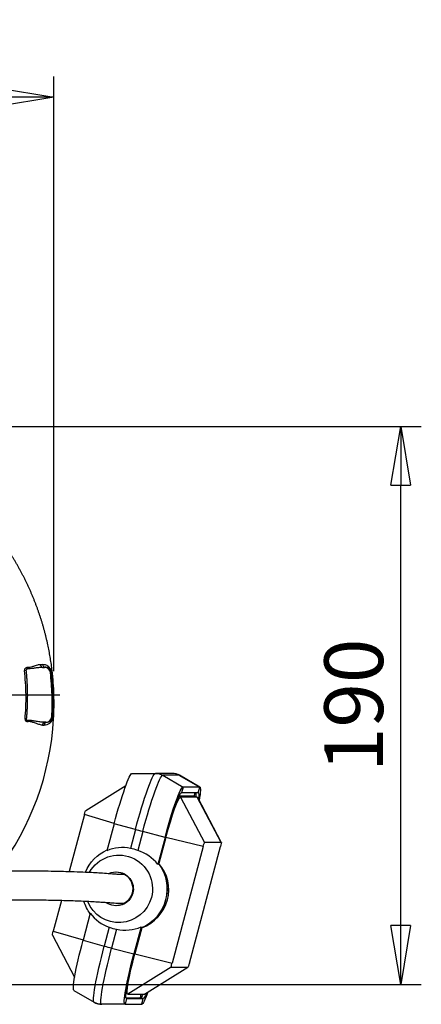
# Model space of a CAD drawing. Extents: x 0 to 210, y 0 to 297.
# Drawn here: x 94 to 111, y 150 to 192 of the extents above; entities that cross this region are included whole.
import ezdxf

# ---------------------------------------------------------------- set-up
doc = ezdxf.new("R2010")
doc.units = 0
doc.linetypes.add('CENTER2', pattern=[28.575, 19.05, -3.175, 3.175, -3.175])
doc.layers.get('0').update_dxf_attribs({"color": 3, "linetype": 'CONTINUOUS'})
doc.layers.get('DEFPOINTS').update_dxf_attribs({"linetype": 'CONTINUOUS'})
doc.layers.add('1', color=3, linetype='CONTINUOUS')
doc.styles.add('MIRCO', font='txt')
doc.dimstyles.new('MIRCO', dxfattribs={"dimtxt": 2.5, "dimasz": 2.5, "dimexe": 0.875, "dimexo": 1, "dimgap": 0.75, "dimtad": 1, "dimzin": 12, "dimtxsty": 'MIRCO', "dimblk": 'CLOSED', "dimcen": 0.09, "dimclrt": 7, "dimazin": 3, "dimtfac": 0.8, "dimtdec": 3, "dimtmove": 0, "dimatfit": 3, "dimtolj": 1})

# ---------------------------------------------------------------- blocks, each defined once
blk = doc.blocks.new('_CLOSED')
at = {"color": 0, "linetype": 'BYBLOCK'}
for p, q in [((-1, 0.166667), (0, 0)), ((-1, 0.166667), (-1, -0.166667)), ((0, 0), (-1, -0.166667)), ((0, 0), (-1, 0))]:
    blk.add_line(p, q, dxfattribs=at)
blk = doc.blocks.new('*D16')
at = {"layer": '1', "color": 0, "linetype": 'CONTINUOUS'}
for p, q in [((63.381, 168.51), (63.381, 189.312)), ((95.193, 164.02), (95.193, 189.312)), ((65.881, 188.437), (92.693, 188.437))]:
    blk.add_line(p, q, dxfattribs=at)
at = {"layer": 'DEFPOINTS', "color": 0}
for p in [(95.193, 188.437), (63.381, 167.51), (95.193, 163.02)]:
    blk.add_point(p, dxfattribs=at)
at = {"layer": '1', "color": 0, "xscale": 2.5, "yscale": 2.5, "zscale": 2.5, "rotation": 180}
blk.add_blockref('_CLOSED', (63.381, 188.437), dxfattribs=at)
at = {"layer": '1', "color": 0, "xscale": 2.5, "yscale": 2.5, "zscale": 2.5}
blk.add_blockref('_CLOSED', (95.193, 188.437), dxfattribs=at)
at = {"layer": '1', "color": 0, "insert": (79.287, 190.437), "char_height": 2.5, "attachment_point": 5, "style": 'MIRCO'}
blk.add_mtext('\\A1;255', dxfattribs=at)
blk = doc.blocks.new('*D17')
at = {"layer": '1', "color": 0, "linetype": 'CONTINUOUS'}
for p, q in [((84.381, 174.437), (110.82, 174.437)), ((109.945, 153.207), (109.945, 171.937)), ((84.381, 150.707), (110.82, 150.707))]:
    blk.add_line(p, q, dxfattribs=at)
at = {"layer": 'DEFPOINTS', "color": 0}
for p in [(83.381, 174.437), (109.945, 174.437), (83.381, 150.707)]:
    blk.add_point(p, dxfattribs=at)
at = {"layer": '1', "color": 0, "xscale": 2.5, "yscale": 2.5, "zscale": 2.5}
for p, rotation in [((109.945, 174.437), 90), ((109.945, 150.707), 270)]:
    blk.add_blockref('_CLOSED', p, dxfattribs=dict(at, rotation=rotation))
at = {"layer": '1', "color": 0, "insert": (107.945, 162.572), "char_height": 2.5, "attachment_point": 5, "rotation": 90, "style": 'MIRCO'}
blk.add_mtext('\\A1;190', dxfattribs=at)
blk = doc.blocks.new('E', base_point=(-187.3287, 220.0431))
at = {"layer": '1', "color": 0, "linetype": 'CONTINUOUS'}
for p, q in [((94.7066, 164.1885), (94.796, 164.1885)), ((94.7996, 164.1924), (94.796, 164.1885)), ((93.9361, 164.0552), (94.0154, 164.0636)), ((95.0808, 164.0085), (95.0441, 163.9665)), ((95.1408, 162.0475), (95.1022, 162.089)), ((94.0289, 161.9765), (93.9639, 161.9826)), ((94.7132, 161.7331), (94.7749, 161.7307)), ((94.7863, 161.8517), (94.8556, 161.8487)), ((94.8528, 161.8517), (94.7863, 161.8517)), ((94.8556, 161.8487), (94.8528, 161.8517)), ((98.5193, 159.6813), (99.5127, 159.6813)), ((100.2208, 159.6813), (99.5127, 159.6813)), ((100.5321, 159.5976), (99.824, 159.5976)), ((99.824, 159.5976), (100.6843, 159.099)), ((101.3925, 159.099), (100.5321, 159.5976)), ((100.5413, 159.5951), (101.4007, 159.0968)), ((96.5505, 158.1053), (98.2562, 159.167)), ((101.1589, 158.7069), (100.5132, 158.7069)), ((100.6843, 159.099), (100.6194, 158.8557)), ((101.3275, 158.8557), (100.6194, 158.8557)), ((101.3925, 159.099), (100.6843, 159.099)), ((101.1589, 158.7069), (101.1986, 158.8557)), ((101.2792, 158.6746), (101.1589, 158.7069)), ((101.3275, 158.8557), (101.3925, 159.099)), ((100.5061, 158.6921), (100.5711, 158.6746)), ((101.2792, 158.6746), (100.5711, 158.6746)), ((100.5711, 158.6746), (101.6035, 156.7469)), ((102.3117, 156.7469), (101.2792, 158.6746)), ((101.2937, 158.6637), (102.3132, 156.7458)), ((96.487, 157.9246), (95.8424, 155.5097)), ((97.756, 157.5469), (96.487, 157.9246)), ((97.7532, 157.5364), (97.4477, 156.3918)), ((98.6576, 157.2871), (97.7532, 157.5364)), ((98.6576, 157.2871), (98.4445, 156.4889)), ((98.9689, 157.2033), (98.7558, 156.4052)), ((99.9183, 156.954), (98.9689, 157.2033)), ((99.9183, 156.954), (99.6127, 155.8094)), ((99.9402, 156.954), (99.6459, 155.8515)), ((99.9565, 156.954), (99.6623, 155.8515)), ((99.9402, 156.954), (99.9183, 156.954)), ((99.9565, 156.954), (99.9413, 156.9581)), ((101.5388, 156.5658), (99.9565, 156.954)), ((102.3117, 156.7469), (101.6035, 156.7469)), ((101.5388, 156.5658), (100.2174, 151.6154)), ((100.9582, 151.6154), (102.2796, 156.5658)), ((99.6459, 155.8515), (99.6127, 155.8094)), ((95.511, 154.2682), (95.1656, 152.9742)), ((96.7373, 153.7306), (96.4318, 152.586)), ((95.1656, 152.9742), (96.4346, 152.5966)), ((97.5492, 153.1348), (97.3362, 152.3367)), ((97.8605, 153.0511), (97.6475, 152.253)), ((98.9024, 153.1482), (98.5969, 152.0037)), ((98.9131, 153.1062), (98.6188, 152.0037)), ((98.9294, 153.1062), (98.6351, 152.0037)), ((98.9024, 153.1482), (98.9131, 153.1062)), ((95.1321, 152.7943), (96.0751, 151.0201)), ((96.4318, 152.586), (97.3362, 152.3367)), ((97.6475, 152.253), (98.5969, 152.0037)), ((98.5969, 152.0037), (98.6188, 152.0037)), ((98.6199, 152.0078), (98.6351, 152.0037)), ((98.6351, 152.0037), (100.2174, 151.6154)), ((100.1854, 151.4343), (98.3311, 150.2831)), ((99.0393, 150.2831), (100.8936, 151.4343)), ((99.0507, 150.287), (100.8937, 151.4341)), ((100.1854, 151.4343), (100.8936, 151.4343)), ((96.0446, 150.4433), (96.904, 149.9449)), ((98.2828, 150.102), (98.2178, 149.8587)), ((98.3277, 150.2835), (98.2596, 150.3019)), ((98.2599, 150.1343), (98.8706, 150.1343)), ((98.2828, 150.102), (98.9909, 150.102)), ((98.3311, 150.2831), (99.0393, 150.2831)), ((98.8706, 150.1343), (98.9103, 150.2831)), ((98.9909, 150.102), (98.8706, 150.1343)), ((98.926, 149.8587), (98.9909, 150.102)), ((98.2178, 149.8587), (97.2244, 149.8587)), ((98.2178, 149.8587), (98.926, 149.8587))]:
    blk.add_line(p, q, dxfattribs=at)
at = {"layer": '1', "color": 0, "linetype": 'CENTER2'}
blk.add_line((62.093, 163.0201), (95.4434, 163.0201), dxfattribs=at)
at = {"layer": '1', "color": 0, "linetype": 'CONTINUOUS'}
for centre, radius, start, end in [((94.4261, 172.099), 7.799, 271.53455, 272.14206), ((94.3295, 174.0886), 9.9073, 272.18116, 272.71927), ((94.7957, 163.9385), 0.25, 6.43931, 89.92745), ((82.8865, 162.7854), 11.1223, 1.21047, 6.55582), ((83.387, 162.6666), 11.7294, 1.71471, 6.36256), ((83.2116, 162.6295), 11.9491, 1.87544, 6.62685), ((83.2249, 162.6357), 11.936, 1.84544, 6.60603), ((83.3871, 162.6667), 11.8109, 1.7147, 6.72453), ((83.6324, 162.9249), 10.3744, 354.78849, 0.52697), ((83.3871, 162.6667), 11.7293, 357.17715, 1.7147), ((82.9483, 162.703), 12.2101, 356.92248, 1.48263), ((83.0218, 162.693), 12.1374, 356.94964, 1.53643), ((83.3872, 162.6667), 11.8108, 356.79211, 1.71471), ((94.8525, 162.1017), 0.25, 270.07795, 357.09451), ((83.3871, 162.6666), 11.8109, 322.87323, 356.79229), ((100.2209, 159.0426), 0.6387, 59.88859, 90.00207), ((98.0993, 154.8691), 1.6563, 77.96747, 113.16687), ((97.7906, 153.4372), 3.121, 71.98492, 77.90568), ((98.2081, 154.7033), 1.7879, 38.22014, 72.15972), ((98.0931, 154.7271), 1.6826, 216.31552, 251.14158), ((98.362, 155.5361), 2.5352, 251.29994, 258.59066), ((98.2214, 154.8161), 1.8015, 258.44538, 292.211), ((97.2244, 150.4974), 0.6387, 239.88859, 270.00207)]:
    blk.add_arc(centre, radius, start, end, dxfattribs=at)
at = {"layer": '1', "color": 0, "linetype": 'CONTINUOUS', "extrusion": (0, 0, -1)}
for centre, major_axis, ratio, start_param, end_param in [((94.0822, 164.1816), (-0.0023, 0.125), 0.0097975, 4.221245, 4.7042465), ((94.7066, 164.3133), (-0.0048, 0.1249), 0.5769101, 3.2078487, 4.649985), ((94.7863, 161.7269), (0.0049, 0.1249), 0.5867142, 4.7389931, 6.2163547), ((95.2654, 162.0409), (-0.1248, 0.0068), 0.0277457, 6.1364548, 6.2290497), ((97.9467, 157.5364), (-0.5768, -2.1444), 0.084186, 1.5481564, 3.1189527), ((98.8736, 157.2871), (-0.6438, -2.3936), 0.084186, 1.5481564, 3.1189527), ((99.1849, 157.2033), (-0.6438, -2.3936), 0.084186, 1.5481564, 3.1189527), ((99.5127, 159.0563), (0, 0.625), 0.9961947, 0.0000005, 0.5235993), ((99.8931, 157.2033), (-0.6438, -2.3936), 0.084186, 3.1189527, 3.2094658), ((100.1118, 156.954), (-0.5768, -2.1444), 0.084186, 1.5481564, 3.1189527), ((100.1118, 156.954), (-0.5114, -1.9012), 0.084186, 1.5481564, 3.1189527), ((100.6996, 156.9864), (-0.4627, -1.7201), 0.084186, 3.1189527, 3.1415926), ((100.6996, 156.9864), (-0.5114, -1.9012), 0.084186, 3.3036747, 3.5821126), ((100.8199, 156.954), (-0.5114, -1.9012), 0.084186, 3.1189527, 3.6714558), ((100.8199, 156.954), (-0.5768, -2.1444), 0.084186, 3.1189527, 3.8713952), ((100.1118, 156.954), (-0.4627, -1.7201), 0.084186, 1.5481564, 3.1189527), ((100.8199, 156.954), (-0.4627, -1.7201), 0.084186, 3.1189527, 3.2314799), ((96.5034, 157.9246), (-0.0487, -0.1811), 0.084186, 1.5481564, 3.1189527), ((98.8658, 157.2452), (0.6039, -0.1612), 0.0225576, 1.3933042, 1.9169029), ((101.5552, 156.5658), (-0.0487, -0.1811), 0.084186, 1.5481564, 3.1189527), ((102.2633, 156.5658), (-0.0487, -0.1811), 0.084186, 3.1189527, 4.6897491), ((98.197, 154.77), (0, 1.8125), 0.9961947, 5.1171842, 5.8602969), ((97.9546, 154.77), (0, 1.4375), 0.9961947, 5.2255191, 8.1157821), ((98.197, 154.77), (0, 1.8125), 0.9961947, 0.9314223, 1.8325968), ((97.8284, 154.77), (0, 0.7187), 0.9961947, 5.8553502, 8.1157821), ((97.8565, 154.77), (0, 0.7188), 0.9961947, 0.0000005, 1.8325968), ((97.8284, 154.77), (0, 0.7187), 0.9961947, 1.8325968, 3.7461932), ((97.8565, 154.77), (0, 0.7188), 0.9961947, 1.8325968, 3.1415932), ((98.197, 154.77), (0, 1.8125), 0.9961947, 4.088082, 4.413048), ((97.9546, 154.77), (0, 1.4375), 0.9961947, 1.8325968, 4.3258293), ((98.197, 154.77), (0, 1.8125), 0.9961947, 1.8325968, 2.7337713), ((95.182, 152.9742), (-0.0487, -0.1811), 0.084186, 6.2605454, 7.8313417), ((96.6253, 152.586), (-0.5768, -2.1444), 0.084186, 6.2605454, 7.8313417), ((97.5522, 152.3367), (-0.6438, -2.3936), 0.084186, 6.2605454, 7.8313417), ((97.8635, 152.253), (-0.6438, -2.3936), 0.084186, 6.2605454, 7.8313417), ((98.7904, 152.0037), (-0.5768, -2.1444), 0.084186, 6.2605454, 7.8313417), ((98.7904, 152.0037), (-0.5114, -1.9012), 0.084186, 6.2605454, 7.8313417), ((98.7904, 152.0037), (-0.4627, -1.7201), 0.084186, 6.2605454, 7.8313417), ((100.2338, 151.6154), (-0.0487, -0.1811), 0.084186, 6.2605454, 7.8313417), ((100.9419, 151.6154), (-0.0487, -0.1811), 0.084186, 4.6897491, 6.2605454), ((99.4985, 152.0037), (-0.5768, -2.1444), 0.084186, 5.5533827, 6.2605454), ((99.4985, 152.0037), (-0.5114, -1.9012), 0.084186, 5.753322, 6.2605454), ((97.2244, 150.4837), (0, 0.625), 0.9961947, 3.1415932, 3.6651919), ((99.3782, 152.036), (-0.5114, -1.9012), 0.084186, 5.8623818, 6.2605454), ((99.4985, 152.0037), (-0.4627, -1.7201), 0.084186, 6.1264556, 6.2605454)]:
    blk.add_ellipse(centre, major_axis=major_axis, ratio=ratio, start_param=start_param, end_param=end_param, dxfattribs=at)
at = {"layer": '1', "color": 0, "linetype": 'CONTINUOUS'}
for centre, major_axis, ratio, start_param, end_param in [((95.2048, 164.0227), (-0.1242, -0.0144), 0.0273112, 6.153469, 6.2290599), ((94.0885, 161.8831), (-0.0087, 0.1247), 0.028024, 4.7047273, 5.0941642), ((94.8556, 161.7239), (-0.0057, -0.1249), 0.6473068, 3.2126005, 4.6877044), ((100.2208, 159.0563), (0, -0.625), 0.9961947, 2.6179934, 3.1415922), ((98.2133, 154.77), (0, -1.8125), 0.9961947, 0.4078213, 2.2101704), ((98.1091, 154.77), (1.954, -0.2568), 0.9182121, 6.163568, 7.0647425), ((98.1091, 154.77), (1.954, -0.2568), 0.9182121, 5.2623935, 6.163568), ((97.5444, 152.2948), (-0.6039, 0.1612), 0.0225576, 1.2246897, 1.7482885)]:
    blk.add_ellipse(centre, major_axis=major_axis, ratio=ratio, start_param=start_param, end_param=end_param, dxfattribs=at)
for points, degree, knots in [([(95.1167, 164.0497), (94.9941, 165.0896), (94.7639, 166.1173), (94.4274, 167.1196), (93.9881, 168.0829), (93.4521, 168.994), (92.7579, 169.9349), (91.9671, 170.7848), (91.8869, 170.869), (91.8058, 170.9522), (91.7238, 171.0345), (91.5371, 171.2175), (91.3457, 171.3953), (91.2379, 171.4926), (91.1287, 171.5882), (91.0181, 171.6821), (90.6087, 172.0194), (90.1816, 172.3337), (89.8625, 172.5495), (89.5353, 172.7523), (89.2006, 172.9418), (88.6499, 173.2255), (88.083, 173.4732), (87.8655, 173.562), (87.646, 173.6455), (87.4246, 173.7236), (87.1689, 173.8069), (86.9111, 173.8831), (86.8782, 173.8927), (86.8452, 173.9022), (86.8123, 173.9115), (86.7752, 173.9219), (86.7382, 173.9321), (86.7342, 173.9335), (86.7303, 173.9349), (86.7263, 173.9361), (86.7223, 173.9373), (86.7183, 173.9385)], 7, [0.02270523, 0.02270523, 0.02270523, 0.02270523, 0.02270523, 0.02270523, 0.02270523, 0.02270523, 0.18384564, 0.18384564, 0.18384564, 0.18384564, 0.18384564, 0.20177796, 0.20177796, 0.20177796, 0.20177796, 0.20177796, 0.224202, 0.224202, 0.224202, 0.224202, 0.224202, 0.2838, 0.2838, 0.2838, 0.2838, 0.2838, 0.320298, 0.320298, 0.320298, 0.320298, 0.320298, 0.3256341, 0.3256341, 0.3256341, 0.3256341, 0.3256341, 0.32628357, 0.32628357, 0.32628357, 0.32628357, 0.32628357, 0.32628357, 0.32628357, 0.32628357]), ([(94.081, 164.1805), (94.0683, 164.1797), (94.0428, 164.1761), (94.0045, 164.1645), (93.9753, 164.1474), (93.9562, 164.1283), (93.9452, 164.1109), (93.9387, 164.0942), (93.9359, 164.0792), (93.9353, 164.0682), (93.9356, 164.0605), (93.9359, 164.0571), (93.9361, 164.0552)], 3, [0, 0, 0, 0, 0.2203143, 0.4406286, 0.7351875, 0.9613092, 1.1623714, 1.3548502, 1.5454834, 1.6752924, 1.7403114, 1.8054692, 1.8054692, 1.8054692, 1.8054692]), ([(94.635, 164.3027), (94.5891, 164.3015), (94.5101, 164.287), (94.4035, 164.2553), (94.326, 164.2302), (94.252, 164.2075), (94.1728, 164.1872), (94.1116, 164.1807), (94.081, 164.1805)], 3, [0, 0, 0, 0, 1.3484862, 2.2240948, 2.8811365, 3.3843183, 4.1261447, 4.8601782, 4.8601782, 4.8601782, 4.8601782]), ([(94.7066, 164.1885), (94.6515, 164.1874), (94.5623, 164.1791), (94.4417, 164.1621), (94.3583, 164.1495), (94.2748, 164.1375), (94.1855, 164.1267), (94.1166, 164.1229), (94.0822, 164.1226)], 3, [0, 0, 0, 0, 1.5171441, 2.3421119, 3.0340183, 3.5639004, 4.3450904, 5.1180739, 5.1180739, 5.1180739, 5.1180739]), ([(95.0817, 164.0088), (95.0811, 164.0133), (95.08, 164.0209), (95.0779, 164.0321), (95.0757, 164.0411), (95.0724, 164.0534), (95.0675, 164.0685), (95.0595, 164.0886), (95.0506, 164.1072), (95.039, 164.1282), (95.0253, 164.1496), (95.0022, 164.18), (94.9757, 164.2076), (94.9404, 164.237), (94.898, 164.2647), (94.8255, 164.2965), (94.7603, 164.307), (94.7176, 164.3054)], 3, [0, 0, 0, 0, 0.0985064, 0.1712761, 0.2949146, 0.3741696, 0.5900846, 0.8706335, 1.2251418, 1.4367919, 1.8635399, 2.2905842, 3.0276637, 3.4395486, 4.141468, 5.0154371, 6.4067784, 6.4067784, 6.4067784, 6.4067784]), ([(94.7176, 164.3054), (94.7194, 164.2857), (94.7294, 164.2468), (94.76, 164.2046), (94.7865, 164.1932), (94.7996, 164.1924)], 3, [0, 0, 0, 0, 0.4738282, 0.947648, 1.4214595, 1.4214595, 1.4214595, 1.4214595]), ([(95.0808, 164.0085), (95.0805, 164.0115), (95.0797, 164.0166), (95.0781, 164.024), (95.0764, 164.0299), (95.0738, 164.0379), (95.0699, 164.0477), (95.0628, 164.0622), (95.0547, 164.0755), (95.0443, 164.09), (95.0333, 164.1034), (95.016, 164.121), (94.9966, 164.137), (94.9708, 164.1541), (94.9396, 164.1703), (94.8843, 164.1894), (94.8345, 164.1949), (94.7996, 164.1924)], 3, [0, 0, 0, 0, 0.09623, 0.167318, 0.2880993, 0.3655228, 0.5764481, 0.8505136, 1.2999801, 1.5075354, 1.9248989, 2.3415625, 2.957696, 3.3600625, 4.0457609, 4.806772, 6.2587212, 6.2587212, 6.2587212, 6.2587212]), ([(94.0822, 164.1226), (94.071, 164.1225), (94.0498, 164.1194), (94.0272, 164.1075), (94.0139, 164.0886), (94.0135, 164.0729), (94.0154, 164.0636)], 3, [0, 0, 0, 0, 0.18159109, 0.34364339, 0.54331888, 0.84391743, 0.84391743, 0.84391743, 0.84391743]), ([(94.0759, 163.0208), (94.0759, 163.0209), (94.0758, 163.0322), (94.0755, 163.0546), (94.075, 163.0882), (94.0744, 163.1217), (94.0737, 163.1553), (94.0729, 163.1888), (94.072, 163.2224), (94.071, 163.2559), (94.0699, 163.2895), (94.0687, 163.323), (94.0674, 163.3565), (94.0659, 163.3901), (94.0644, 163.4236), (94.0628, 163.4571), (94.0611, 163.4907), (94.0592, 163.5242), (94.0573, 163.5577), (94.0552, 163.5915), (94.0531, 163.6256), (94.0508, 163.6599), (94.0483, 163.6942), (94.0458, 163.7285), (94.0432, 163.7628), (94.0405, 163.797), (94.0377, 163.8302), (94.0349, 163.8623), (94.0322, 163.8932), (94.0293, 163.9242), (94.0264, 163.9553), (94.0234, 163.9863), (94.0198, 164.0224), (94.0171, 164.0482), (94.0154, 164.0636)], 3, [-0.0018145, -0.0018145, -0.0018145, -0.0018145, 0, 0.268487, 0.536974, 0.805461, 1.073948, 1.342435, 1.610922, 1.879409, 2.1478959, 2.4163829, 2.6848699, 2.9533569, 3.2220088, 3.4906607, 3.7593126, 4.0279645, 4.2966164, 4.5652683, 4.8403211, 5.1153739, 5.3904268, 5.6654796, 5.9405324, 6.2155853, 6.4906381, 6.7394711, 6.988304, 7.237137, 7.4861689, 7.7352009, 7.9842329, 8.3598049, 8.3598049, 8.3598049, 8.3598049]), ([(94.0289, 161.9765), (94.0299, 161.9872), (94.0318, 162.0087), (94.0347, 162.0408), (94.0375, 162.0731), (94.0402, 162.1054), (94.0428, 162.1376), (94.0454, 162.1699), (94.0478, 162.2021), (94.0501, 162.2343), (94.0523, 162.2666), (94.0545, 162.2989), (94.0565, 162.3312), (94.0584, 162.3634), (94.0603, 162.3957), (94.062, 162.428), (94.0636, 162.4603), (94.0651, 162.4926), (94.0666, 162.5251), (94.0679, 162.5577), (94.0691, 162.5904), (94.0702, 162.6232), (94.0713, 162.6559), (94.0722, 162.6887), (94.073, 162.7216), (94.0737, 162.7547), (94.0744, 162.7879), (94.0749, 162.8212), (94.0753, 162.8544), (94.0756, 162.8876), (94.0759, 162.9209), (94.076, 162.9541), (94.076, 162.9874), (94.076, 163.0096), (94.0759, 163.0207), (94.0759, 163.0208)], 3, [0, 0, 0, 0, 0.2603686, 0.5207372, 0.7794927, 1.0382482, 1.2968245, 1.5554007, 1.813977, 2.0725532, 2.3314268, 2.5903004, 2.8491741, 3.1078345, 3.366495, 3.6251554, 3.8838159, 4.1424763, 4.4011368, 4.6633747, 4.9256126, 5.1878505, 5.4500885, 5.7123264, 5.9745643, 6.2404508, 6.5063374, 6.7722239, 7.0381104, 7.3039969, 7.5698835, 7.83577, 8.1016565, 8.3675431, 8.369362, 8.369362, 8.369362, 8.369362]), ([(93.9639, 161.9826), (93.9637, 161.9806), (93.9635, 161.9771), (93.9637, 161.9707), (93.9644, 161.9647), (93.9664, 161.9542), (93.9708, 161.9426), (93.9815, 161.9258), (93.9989, 161.9084), (94.0292, 161.8927), (94.0627, 161.8845), (94.0824, 161.8826), (94.0921, 161.8824)], 3, [0, 0, 0, 0, 0.0712947, 0.1424348, 0.2135351, 0.2847207, 0.5055166, 0.6188204, 0.88136, 1.1565208, 1.3273688, 1.4982168, 1.4982168, 1.4982168, 1.4982168]), ([(94.0289, 161.9765), (94.0275, 161.9693), (94.0284, 161.9566), (94.0405, 161.9413), (94.0608, 161.9315), (94.0788, 161.9295), (94.0885, 161.9298)], 3, [0, 0, 0, 0, 0.23921956, 0.41707544, 0.54728652, 0.70898321, 0.70898321, 0.70898321, 0.70898321]), ([(94.7863, 161.8517), (94.7522, 161.8523), (94.6891, 161.8567), (94.5922, 161.8687), (94.4993, 161.883), (94.4088, 161.8983), (94.331, 161.9111), (94.2643, 161.9207), (94.2068, 161.927), (94.1476, 161.9306), (94.1094, 161.9305), (94.0886, 161.9298)], 3, [0, 0, 0, 0, 0.9479492, 1.6939559, 2.507144, 3.2912368, 3.9272417, 4.3851004, 4.8667039, 5.2538703, 5.7227085, 5.7227085, 5.7227085, 5.7227085]), ([(94.7132, 161.7331), (94.6856, 161.734), (94.6328, 161.7411), (94.5469, 161.763), (94.4613, 161.7916), (94.3773, 161.8225), (94.3037, 161.8489), (94.2442, 161.8672), (94.1928, 161.8786), (94.1448, 161.8845), (94.1107, 161.884), (94.0921, 161.8824)], 3, [0, 0, 0, 0, 0.8210821, 1.5265791, 2.3963035, 3.1457317, 3.753619, 4.3046942, 4.6515477, 5.0215975, 5.4697085, 5.4697085, 5.4697085, 5.4697085]), ([(95.1419, 162.0471), (95.1417, 162.0425), (95.1409, 162.0329), (95.1389, 162.0183), (95.1366, 162.0066), (95.1333, 161.9924), (95.1289, 161.9772), (95.1203, 161.9532), (95.1092, 161.9288), (95.0952, 161.9039), (95.0809, 161.8823), (95.0591, 161.8538), (95.0325, 161.8263), (94.9957, 161.7963), (94.9535, 161.7694), (94.8814, 161.7388), (94.8179, 161.7289), (94.7749, 161.7307)], 3, [0, 0, 0, 0, 0.1012849, 0.2133973, 0.3767896, 0.4618104, 0.6964074, 0.9479697, 1.4486125, 1.790405, 2.1340667, 2.5230753, 3.2745838, 3.6950725, 4.4171819, 5.2101691, 6.5900483, 6.5900483, 6.5900483, 6.5900483]), ([(95.1408, 162.0475), (95.1406, 162.0444), (95.14, 162.0379), (95.1385, 162.0283), (95.1366, 162.0206), (95.1339, 162.0113), (95.1303, 162.0014), (95.1234, 161.9859), (95.1145, 161.9702), (95.1033, 161.9543), (95.092, 161.9405), (95.0748, 161.9224), (95.054, 161.9051), (95.0254, 161.8863), (94.9927, 161.8697), (94.9372, 161.8514), (94.8885, 161.8465), (94.8556, 161.8487)], 3, [0, 0, 0, 0, 0.098317, 0.207144, 0.3657484, 0.4482778, 0.6760003, 0.920191, 1.4061633, 1.7379402, 2.0715314, 2.4491408, 3.1786275, 3.5867945, 4.2877436, 5.0574936, 6.3969378, 6.3969378, 6.3969378, 6.3969378]), ([(84.6305, 155.395), (84.6877, 155.395), (84.8753, 155.3952), (85.2364, 155.3975), (86.0959, 155.4086), (87.052, 155.4333), (88.1517, 155.4621), (89.0917, 155.4842), (90.1145, 155.505), (91.3248, 155.525), (92.4766, 155.5373), (93.5078, 155.5406), (94.4566, 155.537), (95.3105, 155.5248), (96.0167, 155.5055), (96.5106, 155.4857), (96.8756, 155.4673), (97.2034, 155.4475), (97.5396, 155.4236), (97.7738, 155.406), (97.911, 155.3975), (97.9928, 155.3937), (98.0619, 155.3926), (98.1331, 155.3939), (98.1822, 155.3948)], 3, [54.6401196, 54.6401196, 54.6401196, 54.6401196, 56.0141093, 59.1470599, 63.3305243, 76.8217847, 82.8219956, 91.8300408, 102.2906522, 112.6837651, 130.7544743, 145.4139765, 159.0748131, 180.8435561, 200.5652739, 215.8582088, 228.0918012, 240.3238589, 255.6078299, 273.9352082, 280.0399654, 286.1426633, 296.3406524, 308.4417292, 308.4417292, 308.4417292, 308.4417292]), ([(98.1812, 154.1446), (98.1661, 154.1443), (98.1153, 154.1434), (98.0275, 154.1425), (97.9023, 154.146), (97.7651, 154.1539), (97.6116, 154.1647), (97.422, 154.1787), (97.2103, 154.1939), (96.9559, 154.2104), (96.6523, 154.2275), (96.2197, 154.2472), (95.6382, 154.2664), (94.8254, 154.283), (93.8045, 154.2914), (92.5141, 154.2879), (91.2385, 154.2738), (90.0767, 154.254), (89.192, 154.2358), (88.4587, 154.219), (87.8646, 154.2042), (87.2294, 154.1875), (86.6235, 154.1718), (86.0207, 154.159), (85.5934, 154.152), (85.2242, 154.1475), (84.9027, 154.1453), (84.7045, 154.145), (84.6304, 154.145)], 3, [2.3209808, 2.3209808, 2.3209808, 2.3209808, 6.1165857, 15.2997878, 24.4882478, 33.671946, 42.8495674, 52.0225352, 64.2479694, 73.4142123, 85.6336898, 100.9042709, 119.2164117, 137.5269667, 160.420448, 178.7371023, 196.6463548, 207.8534565, 215.6983711, 222.4230612, 228.0291878, 231.3955569, 238.7951512, 243.2471371, 246.2203638, 249.1974765, 252.1780355, 253.9581294, 253.9581294, 253.9581294, 253.9581294])]:
    blk.add_open_spline(points, degree=degree, knots=knots, dxfattribs=at)
dim = blk.add_linear_dim(base=(95.1927, 188.4371), p1=(63.3809, 167.5102), p2=(95.1927, 163.0201), dimstyle='MIRCO', override={"dimlfac": 8, "dimrnd": 5, "dimpost": '', "dimclrt": 0}, dxfattribs=at)
dim.commit()
dim.dimension.update_dxf_attribs({"geometry": '*D16', "text_midpoint": (79.2868, 190.4371)})
dim = blk.add_aligned_dim(p1=(83.3809, 150.7072), p2=(83.3809, 174.4371), distance=-26.5644, dimstyle='MIRCO', override={"dimlfac": 8, "dimrnd": 5, "dimpost": '', "dimclrt": 0}, dxfattribs=at)
dim.commit()
dim.dimension.update_dxf_attribs({"geometry": '*D17', "text_midpoint": (107.9453, 162.5722)})

msp = doc.modelspace()

# ---------------------------------------------------------------- block references
at = {"layer": '1', "color": 3, "linetype": 'CONTINUOUS'}
msp.add_blockref('E', (-187.329, 220.043), dxfattribs=at)

doc.saveas('drawing.dxf')
